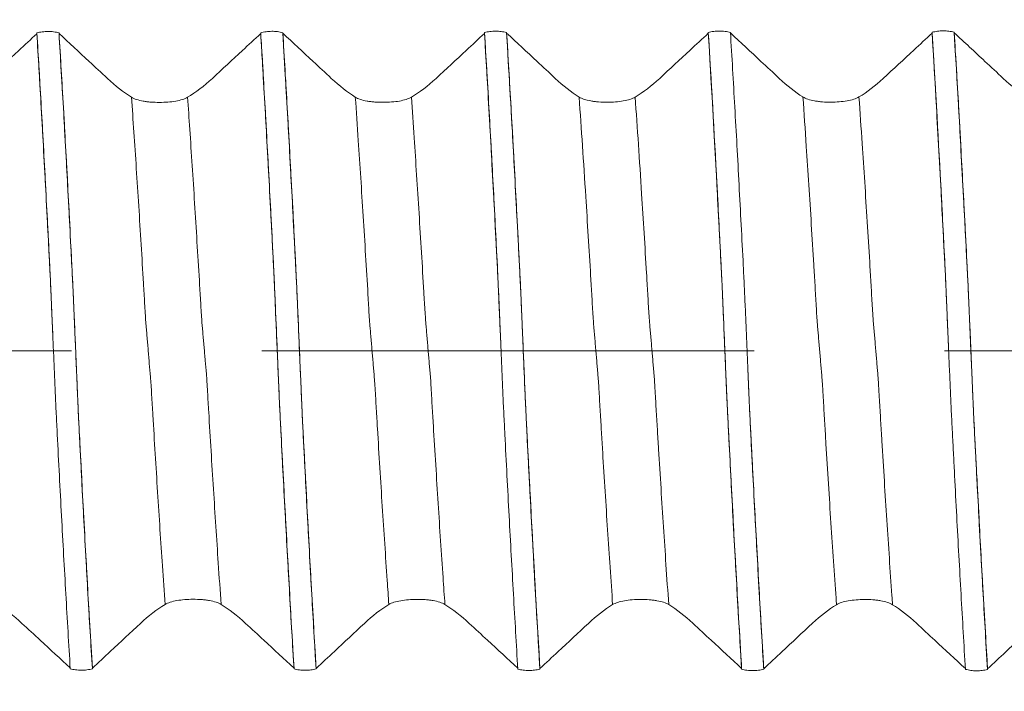
# Model space of a CAD drawing. Units: millimetres. Extents: x -41 to 56, y -82 to 27.
# Drawn here: x 31 to 33, y -1 to 1 of the extents above; entities that cross this region are included whole.
import ezdxf

# ---------------------------------------------------------------- set-up
doc = ezdxf.new("R2010")
doc.units = ezdxf.units.MM
doc.linetypes.add('CENTER', pattern=[47.5, 22, -8.5, 8.5, -8.5])
for name, color, linetype in [('1', 4, 'Continuous'), ('2', 7, 'Continuous'), ('SK2', 7, 'Continuous'), ('SK4', 2, 'CENTER')]:
    doc.layers.add(name, color=color, linetype=linetype)
doc.styles.add('iso_b_vert', font='simplex.shx')
doc.dimstyles.get("Standard").update_dxf_attribs({"dimtxt": 0.18, "dimasz": 0.18, "dimexe": 0.18, "dimexo": 0.0625, "dimgap": 0.09, "dimtad": 1, "dimzin": 0, "dimdsep": 52, "dimtxsty": 'Standard', "dimcen": 0.09, "dimadec": 0, "dimazin": 0, "dimtfac": 1, "dimtdec": 4, "dimtofl": 0, "dimtmove": 0, "dimatfit": 3, "dimfxl": 1, "dimtolj": 1, "dimtzin": 0, "dimarcsym": 0})

# ---------------------------------------------------------------- blocks, each defined once
blk = doc.blocks.new('_U2')
at = {"layer": 'SK2', "lineweight": 13}
for p, q in [((34.25, 1.5875), (34.25, 12.6)), ((35, 3.139952), (35, 12.6)), ((42.5, 10.6), (26.75, 10.6))]:
    blk.add_line(p, q, dxfattribs=at)
at = {"layer": 'SK2', "lineweight": 18}
for points in [[(34.25, 10.6), (30.750002, 10.139216), (30.749998, 11.060784)], [(35, 10.6), (38.499998, 11.060784), (38.500002, 10.139216)]]:
    blk.add_solid(points, dxfattribs=at)
at = {"layer": 'SK2', "lineweight": 18, "attachment_point": 7, "line_spacing_factor": 1.084337, "style": 'iso_b_vert'}
for s, insert, char_height in [('\\W0.7346;0.75', (31.263544, 18.485114), 3), ("\\W0.6844;'E'", (31.290044, 11.382634), 3.5)]:
    blk.add_mtext(s, dxfattribs=dict(at, insert=insert, char_height=char_height))
blk = doc.blocks.new('_U5')
at = {"layer": '2', "lineweight": 13}
for p, q in [((19.7, -1.5875), (19.7, -22.052452)), ((35, -3.139952), (35, -22.052452)), ((35, -20.052452), (19.7, -20.052452))]:
    blk.add_line(p, q, dxfattribs=at)
at = {"layer": '2', "lineweight": 18}
for points in [[(19.7, -20.052452), (23.199998, -19.591668), (23.200002, -20.513236)], [(35, -20.052452), (31.500002, -20.513236), (31.499998, -19.591668)]]:
    blk.add_solid(points, dxfattribs=at)
at = {"layer": '2', "lineweight": 18, "insert": (24.363486, -19.167338), "char_height": 3, "attachment_point": 7, "line_spacing_factor": 1.084337, "style": 'iso_b_vert'}
blk.add_mtext('\\W0.6563;15.3', dxfattribs=at)

msp = doc.modelspace()

# ---------------------------------------------------------------- linework, layer by layer
at = {"layer": '1', "lineweight": 18}
for points, knots in [([(30.7475, 0.7091), (30.7339, 0.6964), (30.7203, 0.6838), (30.6845, 0.6505), (30.6622, 0.6299), (30.64, 0.6093)], [0, 0, 0, 0, 0.380096, 0.380096, 1, 1, 1, 1]), ([(30.7475, 0.7108), (30.7513, 0.7119), (30.7554, 0.7127), (30.7637, 0.7138), (30.7679, 0.7141), (30.7765, 0.7141), (30.7808, 0.7139), (30.7891, 0.7128), (30.7931, 0.712), (30.797, 0.711)], [0, 0, 0, 0, 0.25, 0.25, 0.5, 0.5, 0.75, 0.75, 1, 1, 1, 1]), ([(30.822, -0.711), (30.8203, -0.6837), (30.8187, -0.6561), (30.8154, -0.6003), (30.8105, -0.5156), (30.8057, -0.4282), (30.8009, -0.3391), (30.7994, -0.3091), (30.7962, -0.2484), (30.7946, -0.2178), (30.7923, -0.1718), (30.7915, -0.1565), (30.7899, -0.1256), (30.7892, -0.1101), (30.7878, -0.0787), (30.7872, -0.0629), (30.7858, -0.031), (30.7852, -0.0149), (30.7838, 0.0174), (30.7831, 0.0334), (30.7818, 0.0651), (30.7811, 0.0808), (30.7801, 0.1043), (30.7798, 0.112), (30.7791, 0.1275), (30.7788, 0.1352), (30.7777, 0.1584), (30.777, 0.1737), (30.7747, 0.2197), (30.7731, 0.2502), (30.77, 0.3107), (30.7684, 0.3407), (30.7637, 0.4296), (30.7605, 0.4876), (30.7541, 0.6011), (30.7508, 0.6566), (30.7475, 0.7108)], [0, 0, 0, 0, 0.0625, 0.0625, 0.125, 0.25, 0.25, 0.3125, 0.3125, 0.375, 0.375, 0.40625, 0.40625, 0.4375, 0.4375, 0.46875, 0.46875, 0.5, 0.5, 0.53125, 0.53125, 0.5625, 0.5625, 0.578125, 0.578125, 0.59375, 0.59375, 0.625, 0.625, 0.6875, 0.6875, 0.75, 0.75, 0.875, 0.875, 1, 1, 1, 1]), ([(30.784, 0.0115), (30.7836, 0.0212), (30.7828, 0.0411), (30.7815, 0.0712), (30.7804, 0.0959), (30.7796, 0.1179), (30.7787, 0.136), (30.7772, 0.1702), (30.7751, 0.2118), (30.7716, 0.2781), (30.7655, 0.3947), (30.7572, 0.5463), (30.7506, 0.6589), (30.7475, 0.7091)], [0, 0, 0, 0, 0.034618, 0.070674, 0.106731, 0.124759, 0.142787, 0.178844, 0.250957, 0.32307, 0.467296, 0.755748, 1, 1, 1, 1]), ([(30.797, 0.711), (30.7986, 0.6838), (30.8002, 0.6562), (30.8035, 0.6004), (30.8051, 0.5722), (30.81, 0.4867), (30.8132, 0.4286), (30.8179, 0.3395), (30.8195, 0.3095), (30.8226, 0.2489), (30.8242, 0.2184), (30.8266, 0.1725), (30.8273, 0.1571), (30.8288, 0.1263), (30.8295, 0.1108), (30.8308, 0.0795), (30.8315, 0.0638), (30.8328, 0.0319), (30.8335, 0.0157), (30.8349, -0.0165), (30.8355, -0.0324), (30.8369, -0.0641), (30.8375, -0.0798), (30.8389, -0.111), (30.8395, -0.1265), (30.841, -0.1572), (30.8418, -0.1725), (30.8441, -0.2184), (30.8457, -0.2489), (30.8488, -0.3095), (30.8504, -0.3394), (30.8536, -0.3988), (30.8551, -0.4282), (30.8584, -0.4866), (30.86, -0.5155), (30.8648, -0.6012), (30.8681, -0.6569), (30.8714, -0.7111)], [0, 0, 0, 0, 0.0625, 0.0625, 0.125, 0.125, 0.25, 0.25, 0.3125, 0.3125, 0.375, 0.375, 0.40625, 0.40625, 0.4375, 0.4375, 0.46875, 0.46875, 0.5, 0.5, 0.53125, 0.53125, 0.5625, 0.5625, 0.59375, 0.59375, 0.625, 0.625, 0.6875, 0.6875, 0.75, 0.75, 0.8125, 0.8125, 0.875, 0.875, 1, 1, 1, 1]), ([(30.9049, 0.6093), (30.8913, 0.6219), (30.8777, 0.6346), (30.8417, 0.6681), (30.8193, 0.689), (30.797, 0.7098)], [0, 0, 0, 0, 0.377532, 0.377532, 1, 1, 1, 1]), ([(30.8714, -0.7099), (30.8694, -0.6784), (30.8639, -0.5848), (30.8567, -0.4564), (30.8496, -0.3241), (30.8452, -0.2391), (30.8421, -0.1789), (30.8404, -0.1452), (30.8387, -0.1063), (30.8365, -0.0553), (30.8339, 0.0058), (30.8317, 0.058), (30.8302, 0.0936), (30.8293, 0.1147), (30.8284, 0.1336), (30.8273, 0.1557), (30.8256, 0.1905), (30.8226, 0.2494), (30.8182, 0.3343), (30.8111, 0.4666), (30.804, 0.5927), (30.7986, 0.682), (30.797, 0.7098)], [0, 0, 0, 0, 0.074341, 0.217528, 0.289122, 0.360716, 0.396513, 0.414412, 0.43231, 0.468107, 0.503904, 0.539701, 0.557599, 0.566548, 0.575498, 0.593396, 0.611295, 0.647091, 0.718685, 0.790279, 0.933467, 1, 1, 1, 1]), ([(31.2475, 0.7094), (31.2339, 0.6968), (31.2203, 0.6841), (31.1843, 0.6508), (31.162, 0.63), (31.1396, 0.6093)], [0, 0, 0, 0, 0.378742, 0.378742, 1, 1, 1, 1]), ([(31.2475, 0.7112), (31.2513, 0.7122), (31.2554, 0.7131), (31.2637, 0.7142), (31.2679, 0.7144), (31.2765, 0.7145), (31.2808, 0.7142), (31.289, 0.7132), (31.2931, 0.7124), (31.297, 0.7114)], [0, 0, 0, 0, 0.25, 0.25, 0.5, 0.5, 0.75, 0.75, 1, 1, 1, 1]), ([(31.322, -0.7113), (31.3203, -0.6841), (31.3187, -0.6564), (31.3154, -0.6006), (31.3138, -0.5724), (31.3089, -0.4869), (31.3057, -0.4287), (31.301, -0.3396), (31.2994, -0.3096), (31.2962, -0.249), (31.2946, -0.2184), (31.2927, -0.1801), (31.2923, -0.1724), (31.2915, -0.1571), (31.2911, -0.1494), (31.29, -0.1263), (31.2892, -0.1108), (31.2879, -0.0794), (31.2872, -0.0636), (31.2858, -0.0318), (31.2852, -0.0156), (31.2832, 0.0327), (31.2817, 0.0643), (31.2801, 0.1033), (31.2798, 0.1111), (31.2792, 0.1265), (31.2788, 0.1342), (31.2781, 0.1496), (31.2778, 0.1573), (31.2771, 0.1727), (31.2767, 0.1803), (31.2756, 0.2032), (31.2747, 0.2185), (31.2732, 0.249), (31.2724, 0.2642), (31.27, 0.3095), (31.2685, 0.3395), (31.2653, 0.3989), (31.2637, 0.4283), (31.2605, 0.4867), (31.2589, 0.5156), (31.2541, 0.6013), (31.2508, 0.657), (31.2475, 0.7112)], [0, 0, 0, 0, 0.0625, 0.0625, 0.125, 0.125, 0.25, 0.25, 0.3125, 0.3125, 0.375, 0.375, 0.390625, 0.390625, 0.40625, 0.40625, 0.4375, 0.4375, 0.46875, 0.46875, 0.5, 0.5, 0.5625, 0.5625, 0.578125, 0.578125, 0.59375, 0.59375, 0.609375, 0.609375, 0.625, 0.625, 0.65625, 0.65625, 0.6875, 0.6875, 0.75, 0.75, 0.8125, 0.8125, 0.875, 0.875, 1, 1, 1, 1]), ([(31.322, -0.7096), (31.3196, -0.6708), (31.3136, -0.5697), (31.306, -0.4319), (31.2989, -0.3004), (31.2945, -0.2157), (31.2915, -0.1555), (31.2897, -0.1216), (31.288, -0.0821), (31.2858, -0.0317), (31.2832, 0.031), (31.281, 0.0809), (31.2795, 0.1188), (31.2786, 0.1368), (31.2778, 0.1574), (31.2767, 0.1808), (31.275, 0.2133), (31.2719, 0.2732), (31.2675, 0.3566), (31.2604, 0.4897), (31.2537, 0.6071), (31.2488, 0.6888), (31.2475, 0.7094)], [0, 0, 0, 0, 0.091651, 0.234859, 0.306463, 0.378068, 0.41387, 0.431771, 0.449672, 0.485474, 0.521276, 0.557078, 0.574979, 0.58393, 0.59288, 0.610781, 0.628682, 0.664484, 0.736089, 0.807693, 0.950901, 1, 1, 1, 1]), ([(31.4053, 0.6093), (31.3917, 0.6219), (31.3781, 0.6346), (31.342, 0.6682), (31.3195, 0.6892), (31.2969, 0.7102)], [0, 0, 0, 0, 0.376257, 0.376257, 1, 1, 1, 1]), ([(31.3714, -0.7103), (31.3702, -0.6909), (31.3672, -0.6403), (31.3624, -0.5573), (31.3569, -0.4599), (31.3515, -0.3603), (31.347, -0.2756), (31.3439, -0.2142), (31.3422, -0.1796), (31.3408, -0.154), (31.3395, -0.1261), (31.3378, -0.085), (31.3356, -0.0336), (31.3334, 0.0186), (31.3316, 0.0605), (31.3305, 0.0866), (31.3296, 0.1081), (31.3287, 0.1277), (31.3276, 0.1509), (31.3263, 0.1772), (31.3237, 0.2286), (31.3197, 0.3064), (31.3125, 0.4412), (31.3049, 0.5773), (31.2991, 0.6751), (31.2969, 0.7102)], [0, 0, 0, 0, 0.0455, 0.118065, 0.19063, 0.263195, 0.33576, 0.372042, 0.390184, 0.408325, 0.426466, 0.444607, 0.48089, 0.517172, 0.535314, 0.553455, 0.562525, 0.571596, 0.589737, 0.607879, 0.62602, 0.698585, 0.77115, 0.91628, 1, 1, 1, 1]), ([(31.297, 0.7114), (31.2986, 0.684), (31.3003, 0.6563), (31.3035, 0.6002), (31.3052, 0.5718), (31.31, 0.4859), (31.3132, 0.4274), (31.318, 0.3378), (31.3196, 0.3077), (31.322, 0.262), (31.3228, 0.2467), (31.3243, 0.2159), (31.3251, 0.2005), (31.3263, 0.1774), (31.3267, 0.1697), (31.3275, 0.1542), (31.3278, 0.1464), (31.3286, 0.1308), (31.3289, 0.123), (31.3296, 0.1074), (31.3299, 0.0995), (31.3316, 0.0603), (31.3329, 0.0288), (31.335, -0.0188), (31.3356, -0.0348), (31.337, -0.0667), (31.3377, -0.0827), (31.3387, -0.1062), (31.339, -0.114), (31.3397, -0.1294), (31.34, -0.1372), (31.3408, -0.1525), (31.3411, -0.1601), (31.3419, -0.1754), (31.3423, -0.183), (31.3443, -0.221), (31.3458, -0.2513), (31.3489, -0.3112), (31.3505, -0.341), (31.3536, -0.4001), (31.3552, -0.4294), (31.3584, -0.4876), (31.36, -0.5165), (31.3649, -0.6018), (31.3681, -0.6573), (31.3714, -0.7114)], [0, 0, 0, 0, 0.0625, 0.0625, 0.125, 0.125, 0.25, 0.25, 0.3125, 0.3125, 0.34375, 0.34375, 0.375, 0.375, 0.390625, 0.390625, 0.40625, 0.40625, 0.421875, 0.421875, 0.4375, 0.4375, 0.5, 0.5, 0.53125, 0.53125, 0.5625, 0.5625, 0.578125, 0.578125, 0.59375, 0.59375, 0.609375, 0.609375, 0.625, 0.625, 0.6875, 0.6875, 0.75, 0.75, 0.8125, 0.8125, 0.875, 0.875, 1, 1, 1, 1]), ([(31.7475, 0.7098), (31.7339, 0.6971), (31.7203, 0.6845), (31.6842, 0.651), (31.6617, 0.6301), (31.6392, 0.6093)], [0, 0, 0, 0, 0.377417, 0.377417, 1, 1, 1, 1]), ([(31.7475, 0.7115), (31.7513, 0.7126), (31.7554, 0.7134), (31.7637, 0.7145), (31.7679, 0.7148), (31.7765, 0.7148), (31.7808, 0.7145), (31.789, 0.7135), (31.7931, 0.7127), (31.7969, 0.7117)], [0, 0, 0, 0, 0.25, 0.25, 0.5, 0.5, 0.75, 0.75, 1, 1, 1, 1]), ([(31.822, -0.7116), (31.8203, -0.6843), (31.8187, -0.6567), (31.8154, -0.6007), (31.8138, -0.5725), (31.8089, -0.4868), (31.8057, -0.4284), (31.8009, -0.3391), (31.7993, -0.3091), (31.7962, -0.2483), (31.7946, -0.2177), (31.7922, -0.1716), (31.7915, -0.1562), (31.7899, -0.1253), (31.7892, -0.1098), (31.7878, -0.0784), (31.7872, -0.0625), (31.7858, -0.0306), (31.7851, -0.0144), (31.7838, 0.0179), (31.7831, 0.0339), (31.7817, 0.0656), (31.7811, 0.0813), (31.7801, 0.1048), (31.7798, 0.1126), (31.7791, 0.1281), (31.7787, 0.1358), (31.7778, 0.159), (31.777, 0.1743), (31.7747, 0.2203), (31.7731, 0.2509), (31.7699, 0.3115), (31.7684, 0.3414), (31.7637, 0.4303), (31.7605, 0.4882), (31.7541, 0.6017), (31.7508, 0.6573), (31.7475, 0.7115)], [0, 0, 0, 0, 0.0625, 0.0625, 0.125, 0.125, 0.25, 0.25, 0.3125, 0.3125, 0.375, 0.375, 0.40625, 0.40625, 0.4375, 0.4375, 0.46875, 0.46875, 0.5, 0.5, 0.53125, 0.53125, 0.5625, 0.5625, 0.578125, 0.578125, 0.59375, 0.59375, 0.625, 0.625, 0.6875, 0.6875, 0.75, 0.75, 0.875, 0.875, 1, 1, 1, 1]), ([(31.7841, 0.011), (31.7835, 0.0251), (31.7824, 0.0496), (31.7809, 0.0849), (31.7798, 0.1114), (31.7789, 0.1304), (31.778, 0.1519), (31.7769, 0.1741), (31.7756, 0.2006), (31.773, 0.2518), (31.769, 0.3289), (31.7618, 0.4643), (31.7546, 0.5917), (31.7492, 0.6819), (31.7475, 0.7098)], [0, 0, 0, 0, 0.050317, 0.087339, 0.12436, 0.142871, 0.161382, 0.198403, 0.235425, 0.272446, 0.420532, 0.568618, 0.86479, 1, 1, 1, 1]), ([(31.7969, 0.7117), (31.7986, 0.6844), (31.8002, 0.6568), (31.8035, 0.6009), (31.8051, 0.5726), (31.81, 0.487), (31.8132, 0.4288), (31.8179, 0.3396), (31.8195, 0.3095), (31.8219, 0.2639), (31.8227, 0.2487), (31.8242, 0.2181), (31.825, 0.2028), (31.8266, 0.1721), (31.8274, 0.1567), (31.8285, 0.1336), (31.8288, 0.1258), (31.8295, 0.1103), (31.8298, 0.1025), (31.8308, 0.0789), (31.8315, 0.0631), (31.8328, 0.0312), (31.8335, 0.015), (31.8356, -0.0335), (31.8369, -0.0653), (31.8389, -0.1122), (31.8396, -0.1277), (31.8407, -0.1508), (31.8411, -0.1585), (31.8418, -0.1739), (31.8422, -0.1815), (31.8442, -0.2199), (31.8457, -0.2505), (31.8489, -0.3111), (31.8505, -0.3411), (31.8584, -0.4894), (31.8648, -0.6032), (31.8714, -0.7118)], [0, 0, 0, 0, 0.0625, 0.0625, 0.125, 0.125, 0.25, 0.25, 0.3125, 0.3125, 0.34375, 0.34375, 0.375, 0.375, 0.40625, 0.40625, 0.421875, 0.421875, 0.4375, 0.4375, 0.46875, 0.46875, 0.5, 0.5, 0.5625, 0.5625, 0.59375, 0.59375, 0.609375, 0.609375, 0.625, 0.625, 0.6875, 0.6875, 0.75, 0.75, 1, 1, 1, 1]), ([(31.9056, 0.6093), (31.8921, 0.6219), (31.8785, 0.6346), (31.8422, 0.6683), (31.8196, 0.6894), (31.7969, 0.7105)], [0, 0, 0, 0, 0.374934, 0.374934, 1, 1, 1, 1]), ([(31.8714, -0.7106), (31.8695, -0.6801), (31.8639, -0.5859), (31.8566, -0.4555), (31.8502, -0.3365), (31.8466, -0.2673), (31.8444, -0.2231), (31.8426, -0.1879), (31.8415, -0.166), (31.8406, -0.1485), (31.8399, -0.1341), (31.8392, -0.119), (31.8383, -0.0985), (31.8372, -0.0725), (31.8355, -0.0306), (31.8337, 0.0116), (31.8318, 0.0542), (31.8307, 0.0809), (31.8298, 0.1021), (31.8289, 0.1228), (31.8278, 0.1466), (31.8265, 0.1734), (31.8247, 0.2082), (31.8216, 0.2694), (31.8171, 0.3559), (31.8086, 0.5129), (31.8018, 0.6296), (31.7969, 0.7105)], [0, 0, 0, 0, 0.071846, 0.218944, 0.292493, 0.329268, 0.366042, 0.38443, 0.402817, 0.412011, 0.421204, 0.430398, 0.439592, 0.457979, 0.476366, 0.513141, 0.531528, 0.549915, 0.559109, 0.568303, 0.58669, 0.605077, 0.623465, 0.660239, 0.733788, 0.807338, 1, 1, 1, 1]), ([(32.2475, 0.7101), (32.2339, 0.6975), (32.2203, 0.6848), (32.1841, 0.6512), (32.1615, 0.6302), (32.1389, 0.6093)], [0, 0, 0, 0, 0.376117, 0.376117, 1, 1, 1, 1]), ([(32.2475, 0.7119), (32.2513, 0.7129), (32.2554, 0.7137), (32.2637, 0.7148), (32.2679, 0.7151), (32.2765, 0.7151), (32.2808, 0.7149), (32.289, 0.7138), (32.2931, 0.713), (32.2969, 0.712)], [0, 0, 0, 0, 0.25, 0.25, 0.5, 0.5, 0.75, 0.75, 1, 1, 1, 1]), ([(32.322, -0.7119), (32.3203, -0.6847), (32.3187, -0.657), (32.3154, -0.601), (32.3138, -0.5727), (32.3089, -0.487), (32.3057, -0.4286), (32.3009, -0.3393), (32.2993, -0.3092), (32.2962, -0.2484), (32.2946, -0.2178), (32.2923, -0.1717), (32.2915, -0.1564), (32.2899, -0.1254), (32.2892, -0.1099), (32.2878, -0.0785), (32.2872, -0.0626), (32.2862, -0.0386), (32.2858, -0.0306), (32.2851, -0.0145), (32.2848, -0.0064), (32.2831, 0.0339), (32.2817, 0.0657), (32.2797, 0.1126), (32.2791, 0.1281), (32.2777, 0.1589), (32.277, 0.1743), (32.2755, 0.2049), (32.2747, 0.2202), (32.2731, 0.2508), (32.2723, 0.266), (32.27, 0.3114), (32.2684, 0.3414), (32.2605, 0.4896), (32.2541, 0.6033), (32.2475, 0.7119)], [0, 0, 0, 0, 0.0625, 0.0625, 0.125, 0.125, 0.25, 0.25, 0.3125, 0.3125, 0.375, 0.375, 0.40625, 0.40625, 0.4375, 0.4375, 0.46875, 0.46875, 0.484375, 0.484375, 0.5, 0.5, 0.5625, 0.5625, 0.59375, 0.59375, 0.625, 0.625, 0.65625, 0.65625, 0.6875, 0.6875, 0.75, 0.75, 1, 1, 1, 1]), ([(32.322, -0.7102), (32.3197, -0.6725), (32.3136, -0.5707), (32.3059, -0.432), (32.2996, -0.3127), (32.296, -0.2436), (32.2937, -0.1993), (32.2919, -0.1641), (32.2908, -0.1425), (32.2899, -0.1241), (32.2892, -0.1105), (32.2886, -0.0954), (32.2877, -0.0742), (32.2866, -0.0483), (32.2848, -0.0061), (32.283, 0.0361), (32.2812, 0.0785), (32.2801, 0.1045), (32.2792, 0.1257), (32.2783, 0.1465), (32.2772, 0.1699), (32.2758, 0.197), (32.274, 0.2313), (32.2709, 0.2928), (32.2664, 0.3786), (32.2583, 0.5276), (32.252, 0.6364), (32.2475, 0.7101)], [0, 0, 0, 0, 0.089081, 0.23621, 0.309775, 0.346557, 0.383339, 0.40173, 0.420122, 0.429317, 0.438513, 0.447708, 0.456904, 0.475295, 0.493686, 0.530468, 0.548859, 0.567251, 0.576446, 0.585642, 0.604033, 0.622424, 0.640815, 0.677597, 0.751162, 0.824726, 1, 1, 1, 1]), ([(32.2969, 0.712), (32.2986, 0.6849), (32.3002, 0.6574), (32.3035, 0.6018), (32.3051, 0.5737), (32.3099, 0.4885), (32.3131, 0.4305), (32.3178, 0.3417), (32.3194, 0.3118), (32.3225, 0.2515), (32.3241, 0.221), (32.3264, 0.1752), (32.3272, 0.16), (32.3287, 0.1292), (32.3293, 0.1138), (32.3307, 0.0826), (32.3313, 0.0669), (32.3327, 0.0352), (32.3333, 0.0191), (32.3347, -0.013), (32.3354, -0.029), (32.3367, -0.0609), (32.3374, -0.0768), (32.3384, -0.1005), (32.3388, -0.1084), (32.3394, -0.1242), (32.3398, -0.132), (32.3405, -0.1476), (32.3409, -0.1554), (32.3417, -0.1708), (32.3421, -0.1785), (32.344, -0.2171), (32.3456, -0.2477), (32.3487, -0.3083), (32.3503, -0.3383), (32.3551, -0.4276), (32.3583, -0.4861), (32.3648, -0.601), (32.3681, -0.6574), (32.3714, -0.7121)], [0, 0, 0, 0, 0.0625, 0.0625, 0.125, 0.125, 0.25, 0.25, 0.3125, 0.3125, 0.375, 0.375, 0.40625, 0.40625, 0.4375, 0.4375, 0.46875, 0.46875, 0.5, 0.5, 0.53125, 0.53125, 0.5625, 0.5625, 0.578125, 0.578125, 0.59375, 0.59375, 0.609375, 0.609375, 0.625, 0.625, 0.6875, 0.6875, 0.75, 0.75, 0.875, 0.875, 1, 1, 1, 1]), ([(32.406, 0.6093), (32.3924, 0.6219), (32.3788, 0.6346), (32.3425, 0.6684), (32.3197, 0.6896), (32.2969, 0.7108)], [0, 0, 0, 0, 0.373698, 0.373698, 1, 1, 1, 1]), ([(32.7475, 0.7104), (32.7339, 0.6978), (32.7203, 0.6852), (32.6839, 0.6514), (32.6612, 0.6303), (32.6385, 0.6093)], [0, 0, 0, 0, 0.374844, 0.374844, 1, 1, 1, 1]), ([(32.7475, 0.7122), (32.7513, 0.7133), (32.7554, 0.7141), (32.7637, 0.7152), (32.7679, 0.7154), (32.7765, 0.7155), (32.7808, 0.7152), (32.789, 0.7142), (32.7931, 0.7134), (32.7969, 0.7124)], [0, 0, 0, 0, 0.25, 0.25, 0.5, 0.5, 0.75, 0.75, 1, 1, 1, 1]), ([(32.822, -0.7123), (32.8203, -0.685), (32.8187, -0.6573), (32.8154, -0.6014), (32.8138, -0.5731), (32.8089, -0.4874), (32.8057, -0.429), (32.8009, -0.3397), (32.7993, -0.3096), (32.797, -0.264), (32.7962, -0.2487), (32.7946, -0.2182), (32.7939, -0.2029), (32.7927, -0.1798), (32.7923, -0.1721), (32.7915, -0.1567), (32.7911, -0.149), (32.7903, -0.1335), (32.79, -0.1258), (32.7892, -0.1102), (32.7889, -0.1024), (32.7879, -0.0788), (32.7872, -0.063), (32.7858, -0.031), (32.7851, -0.0148), (32.7838, 0.0175), (32.7831, 0.0335), (32.7818, 0.0653), (32.7811, 0.081), (32.7801, 0.1045), (32.7798, 0.1123), (32.7791, 0.1278), (32.7788, 0.1355), (32.7777, 0.1587), (32.777, 0.1741), (32.7747, 0.2201), (32.7731, 0.2507), (32.77, 0.3114), (32.7684, 0.3413), (32.7605, 0.4897), (32.7541, 0.6035), (32.7475, 0.7122)], [0, 0, 0, 0, 0.0625, 0.0625, 0.125, 0.125, 0.25, 0.25, 0.3125, 0.3125, 0.34375, 0.34375, 0.375, 0.375, 0.390625, 0.390625, 0.40625, 0.40625, 0.421875, 0.421875, 0.4375, 0.4375, 0.46875, 0.46875, 0.5, 0.5, 0.53125, 0.53125, 0.5625, 0.5625, 0.578125, 0.578125, 0.59375, 0.59375, 0.625, 0.625, 0.6875, 0.6875, 0.75, 0.75, 1, 1, 1, 1]), ([(32.7841, 0.0105), (32.784, 0.0117), (32.7831, 0.0344), (32.7816, 0.0682), (32.78, 0.1049), (32.7791, 0.1265), (32.7785, 0.1423), (32.7778, 0.1561), (32.7769, 0.1761), (32.7753, 0.2068), (32.773, 0.2515), (32.7694, 0.3217), (32.7629, 0.4436), (32.7553, 0.5801), (32.7495, 0.6775), (32.7475, 0.7104)], [0, 0, 0, 0, 0.004265, 0.080263, 0.118262, 0.137262, 0.156261, 0.175261, 0.19426, 0.232259, 0.308257, 0.384255, 0.536251, 0.840243, 1, 1, 1, 1]), ([(32.7969, 0.7124), (32.7986, 0.6851), (32.8002, 0.6574), (32.8035, 0.6016), (32.8051, 0.5733), (32.81, 0.4877), (32.8132, 0.4294), (32.8179, 0.3402), (32.8195, 0.3101), (32.8226, 0.2494), (32.8242, 0.2189), (32.8266, 0.1728), (32.8273, 0.1575), (32.8284, 0.1343), (32.8288, 0.1266), (32.8295, 0.111), (32.8298, 0.1032), (32.8308, 0.0797), (32.8315, 0.0639), (32.8328, 0.032), (32.8335, 0.0158), (32.8349, -0.0164), (32.8355, -0.0324), (32.8369, -0.0642), (32.8375, -0.0799), (32.8389, -0.1112), (32.8395, -0.1267), (32.8406, -0.1498), (32.841, -0.1574), (32.8418, -0.1728), (32.8422, -0.1805), (32.8433, -0.2035), (32.8441, -0.2188), (32.8457, -0.2493), (32.8465, -0.2645), (32.8488, -0.31), (32.8504, -0.34), (32.8536, -0.3995), (32.8552, -0.429), (32.8584, -0.4875), (32.86, -0.5165), (32.8648, -0.6023), (32.8681, -0.6581), (32.8714, -0.7124)], [0, 0, 0, 0, 0.0625, 0.0625, 0.125, 0.125, 0.25, 0.25, 0.3125, 0.3125, 0.375, 0.375, 0.40625, 0.40625, 0.421875, 0.421875, 0.4375, 0.4375, 0.46875, 0.46875, 0.5, 0.5, 0.53125, 0.53125, 0.5625, 0.5625, 0.59375, 0.59375, 0.609375, 0.609375, 0.625, 0.625, 0.65625, 0.65625, 0.6875, 0.6875, 0.75, 0.75, 0.8125, 0.8125, 0.875, 0.875, 1, 1, 1, 1]), ([(32.9064, 0.6093), (32.8928, 0.6219), (32.8792, 0.6346), (32.8427, 0.6685), (32.8198, 0.6899), (32.7969, 0.7112)], [0, 0, 0, 0, 0.372452, 0.372452, 1, 1, 1, 1]), ([(32.8714, -0.7113), (32.8712, -0.7082), (32.8671, -0.6409), (32.8612, -0.5389), (32.8537, -0.4013), (32.8495, -0.3226), (32.8467, -0.2691), (32.8449, -0.233), (32.843, -0.197), (32.8414, -0.1649), (32.8405, -0.1471), (32.8398, -0.1321), (32.8391, -0.1161), (32.8382, -0.0955), (32.8366, -0.0578), (32.8343, -0.0038), (32.832, 0.051), (32.8301, 0.0947), (32.8288, 0.127), (32.8276, 0.1505), (32.8267, 0.1691), (32.8253, 0.196), (32.8233, 0.2359), (32.8196, 0.3082), (32.813, 0.4314), (32.8051, 0.5733), (32.7991, 0.6749), (32.7969, 0.7112)], [0, 0, 0, 0, 0.007268, 0.158331, 0.233863, 0.309395, 0.328278, 0.347161, 0.384926, 0.403809, 0.413251, 0.422692, 0.432134, 0.441575, 0.460458, 0.498224, 0.53599, 0.554873, 0.573755, 0.592638, 0.60208, 0.611521, 0.649287, 0.687053, 0.762585, 0.913648, 1, 1, 1, 1]), ([(31.0841, 0.5669), (31.0809, 0.565), (31.077, 0.5634), (31.0681, 0.5605), (31.063, 0.5593), (31.0522, 0.5574), (31.0462, 0.5567), (31.034, 0.5557), (31.0277, 0.5555), (31.0149, 0.5555), (31.0086, 0.5557), (30.9994, 0.5564), (30.9964, 0.5567), (30.9906, 0.5574), (30.9877, 0.5578), (30.9796, 0.5593), (30.9745, 0.5605), (30.9658, 0.5634), (30.962, 0.5651), (30.9588, 0.567)], [0, 0, 0, 0, 0.125, 0.125, 0.25, 0.25, 0.375, 0.375, 0.5, 0.5, 0.625, 0.625, 0.6875, 0.6875, 0.75, 0.75, 0.875, 0.875, 1, 1, 1, 1]), ([(31.5841, 0.5672), (31.5809, 0.5652), (31.577, 0.5636), (31.5681, 0.5607), (31.563, 0.5595), (31.5522, 0.5576), (31.5462, 0.5569), (31.534, 0.5559), (31.5277, 0.5557), (31.5149, 0.5557), (31.5087, 0.5559), (31.4995, 0.5566), (31.4964, 0.5569), (31.4906, 0.5576), (31.4878, 0.558), (31.4796, 0.5594), (31.4745, 0.5607), (31.4658, 0.5636), (31.462, 0.5653), (31.4589, 0.5672)], [0, 0, 0, 0, 0.125, 0.125, 0.25, 0.25, 0.375, 0.375, 0.5, 0.5, 0.625, 0.625, 0.6875, 0.6875, 0.75, 0.75, 0.875, 0.875, 1, 1, 1, 1]), ([(32.0841, 0.5674), (32.0809, 0.5654), (32.077, 0.5638), (32.0681, 0.5609), (32.063, 0.5597), (32.0522, 0.5578), (32.0462, 0.557), (32.034, 0.5561), (32.0278, 0.5558), (32.0149, 0.5558), (32.0087, 0.5561), (31.9995, 0.5568), (31.9964, 0.5571), (31.9906, 0.5578), (31.9878, 0.5582), (31.9796, 0.5596), (31.9746, 0.5609), (31.9658, 0.5638), (31.962, 0.5655), (31.9589, 0.5675)], [0, 0, 0, 0, 0.125, 0.125, 0.25, 0.25, 0.375, 0.375, 0.5, 0.5, 0.625, 0.625, 0.6875, 0.6875, 0.75, 0.75, 0.875, 0.875, 1, 1, 1, 1]), ([(32.5841, 0.5676), (32.5809, 0.5657), (32.577, 0.564), (32.5681, 0.5611), (32.563, 0.5599), (32.5522, 0.558), (32.5462, 0.5572), (32.534, 0.5563), (32.5277, 0.556), (32.5149, 0.556), (32.5087, 0.5562), (32.4995, 0.5569), (32.4964, 0.5572), (32.4906, 0.558), (32.4878, 0.5584), (32.4796, 0.5598), (32.4746, 0.5611), (32.4658, 0.564), (32.462, 0.5657), (32.4589, 0.5677)], [0, 0, 0, 0, 0.125, 0.125, 0.25, 0.25, 0.375, 0.375, 0.5, 0.5, 0.625, 0.625, 0.6875, 0.6875, 0.75, 0.75, 0.875, 0.875, 1, 1, 1, 1]), ([(32.3714, -0.7109), (32.3711, -0.7067), (32.367, -0.639), (32.3611, -0.5372), (32.3537, -0.4015), (32.3496, -0.3239), (32.3468, -0.2711), (32.345, -0.2355), (32.3432, -0.1999), (32.3416, -0.1682), (32.3407, -0.1512), (32.34, -0.1363), (32.3393, -0.1213), (32.3384, -0.1005), (32.3372, -0.0728), (32.3363, -0.0502), (32.3358, -0.0382)], [0, 0, 0, 0, 0.021006, 0.332695, 0.488539, 0.644384, 0.683345, 0.722306, 0.800228, 0.83919, 0.85867, 0.878151, 0.897631, 0.917112, 0.956073, 1, 1, 1, 1]), ([(31.0338, -0.5672), (31.037, -0.5652), (31.0409, -0.5636), (31.0498, -0.5607), (31.0548, -0.5595), (31.0657, -0.5576), (31.0716, -0.5569), (31.0838, -0.5559), (31.0901, -0.5557), (31.1029, -0.5556), (31.1092, -0.5558), (31.1184, -0.5565), (31.1214, -0.5568), (31.1273, -0.5575), (31.1301, -0.5579), (31.1382, -0.5594), (31.1433, -0.5606), (31.1521, -0.5634), (31.156, -0.5651), (31.1591, -0.5671)], [0, 0, 0, 0, 0.125, 0.125, 0.25, 0.25, 0.375, 0.375, 0.5, 0.5, 0.625, 0.625, 0.6875, 0.6875, 0.75, 0.75, 0.875, 0.875, 1, 1, 1, 1]), ([(31.5338, -0.5674), (31.537, -0.5654), (31.5409, -0.5638), (31.5497, -0.5609), (31.5548, -0.5597), (31.5657, -0.5578), (31.5716, -0.557), (31.5838, -0.5561), (31.5901, -0.5558), (31.6029, -0.5558), (31.6091, -0.556), (31.6184, -0.5567), (31.6214, -0.557), (31.6273, -0.5577), (31.6301, -0.5581), (31.6382, -0.5595), (31.6433, -0.5607), (31.6521, -0.5636), (31.656, -0.5653), (31.6591, -0.5673)], [0, 0, 0, 0, 0.125, 0.125, 0.25, 0.25, 0.375, 0.375, 0.5, 0.5, 0.625, 0.625, 0.6875, 0.6875, 0.75, 0.75, 0.875, 0.875, 1, 1, 1, 1]), ([(32.0338, -0.5676), (32.037, -0.5656), (32.0409, -0.564), (32.0497, -0.5611), (32.0548, -0.5598), (32.0656, -0.5579), (32.0716, -0.5572), (32.0838, -0.5562), (32.09, -0.556), (32.1029, -0.5559), (32.1091, -0.5562), (32.1183, -0.5569), (32.1214, -0.5572), (32.1272, -0.5579), (32.1301, -0.5583), (32.1382, -0.5597), (32.1433, -0.5609), (32.1521, -0.5638), (32.156, -0.5655), (32.1591, -0.5675)], [0, 0, 0, 0, 0.125, 0.125, 0.25, 0.25, 0.375, 0.375, 0.5, 0.5, 0.625, 0.625, 0.6875, 0.6875, 0.75, 0.75, 0.875, 0.875, 1, 1, 1, 1]), ([(32.5338, -0.5678), (32.537, -0.5658), (32.5409, -0.5641), (32.5497, -0.5612), (32.5548, -0.56), (32.5656, -0.5581), (32.5716, -0.5574), (32.5838, -0.5564), (32.59, -0.5561), (32.6029, -0.5561), (32.6091, -0.5563), (32.6183, -0.557), (32.6214, -0.5573), (32.6272, -0.558), (32.6301, -0.5584), (32.6382, -0.5599), (32.6433, -0.5611), (32.6521, -0.564), (32.6559, -0.5657), (32.6591, -0.5677)], [0, 0, 0, 0, 0.125, 0.125, 0.25, 0.25, 0.375, 0.375, 0.5, 0.5, 0.625, 0.625, 0.6875, 0.6875, 0.75, 0.75, 0.875, 0.875, 1, 1, 1, 1]), ([(30.7142, -0.6095), (30.7278, -0.6222), (30.7415, -0.6348), (30.7774, -0.668), (30.7997, -0.6886), (30.822, -0.7092)], [0, 0, 0, 0, 0.380281, 0.380281, 1, 1, 1, 1]), ([(30.8714, -0.7099), (30.8849, -0.6973), (30.8985, -0.6846), (30.9343, -0.6511), (30.9565, -0.6303), (30.9788, -0.6095)], [0, 0, 0, 0, 0.378372, 0.378372, 1, 1, 1, 1]), ([(31.2137, -0.6095), (31.2274, -0.6221), (31.2411, -0.6348), (31.2772, -0.6681), (31.2996, -0.6888), (31.322, -0.7096)], [0, 0, 0, 0, 0.378803, 0.378803, 1, 1, 1, 1]), ([(31.3714, -0.7103), (31.3849, -0.6976), (31.3985, -0.6849), (31.4344, -0.6514), (31.4568, -0.6304), (31.4792, -0.6095)], [0, 0, 0, 0, 0.377014, 0.377014, 1, 1, 1, 1]), ([(31.7134, -0.6095), (31.7271, -0.6221), (31.7407, -0.6347), (31.7769, -0.6682), (31.7994, -0.689), (31.822, -0.7099)], [0, 0, 0, 0, 0.377504, 0.377504, 1, 1, 1, 1]), ([(31.8714, -0.7106), (31.8849, -0.6979), (31.8985, -0.6853), (31.9345, -0.6516), (31.957, -0.6305), (31.9796, -0.6095)], [0, 0, 0, 0, 0.375664, 0.375664, 1, 1, 1, 1]), ([(32.213, -0.6094), (32.2267, -0.6221), (32.2403, -0.6347), (32.2767, -0.6683), (32.2993, -0.6892), (32.322, -0.7102)], [0, 0, 0, 0, 0.376143, 0.376143, 1, 1, 1, 1]), ([(32.3714, -0.7109), (32.3849, -0.6983), (32.3985, -0.6856), (32.4347, -0.6518), (32.4573, -0.6306), (32.48, -0.6094)], [0, 0, 0, 0, 0.374301, 0.374301, 1, 1, 1, 1]), ([(32.7126, -0.6094), (32.7263, -0.622), (32.7399, -0.6347), (32.7764, -0.6684), (32.7992, -0.6894), (32.822, -0.7105)], [0, 0, 0, 0, 0.374768, 0.374768, 1, 1, 1, 1]), ([(32.8714, -0.7113), (32.8849, -0.6986), (32.8985, -0.6859), (32.9348, -0.652), (32.9576, -0.6307), (32.9803, -0.6094)], [0, 0, 0, 0, 0.372969, 0.372969, 1, 1, 1, 1]), ([(30.8714, -0.7111), (30.8676, -0.7121), (30.8635, -0.7129), (30.8552, -0.714), (30.8509, -0.7142), (30.8424, -0.7142), (30.8381, -0.7139), (30.8298, -0.7128), (30.8258, -0.712), (30.822, -0.711)], [0, 0, 0, 0, 0.25, 0.25, 0.5, 0.5, 0.75, 0.75, 1, 1, 1, 1]), ([(31.3714, -0.7114), (31.3676, -0.7124), (31.3635, -0.7132), (31.3552, -0.7143), (31.3509, -0.7145), (31.3424, -0.7145), (31.3381, -0.7142), (31.3298, -0.7131), (31.3257, -0.7123), (31.322, -0.7113)], [0, 0, 0, 0, 0.25, 0.25, 0.5, 0.5, 0.75, 0.75, 1, 1, 1, 1]), ([(31.8714, -0.7118), (31.8676, -0.7128), (31.8635, -0.7136), (31.8552, -0.7146), (31.8509, -0.7149), (31.8424, -0.7149), (31.8381, -0.7146), (31.8298, -0.7135), (31.8258, -0.7127), (31.822, -0.7116)], [0, 0, 0, 0, 0.25, 0.25, 0.5, 0.5, 0.75, 0.75, 1, 1, 1, 1]), ([(32.3714, -0.7121), (32.3676, -0.7131), (32.3635, -0.7139), (32.3552, -0.715), (32.3509, -0.7152), (32.3424, -0.7152), (32.3381, -0.7149), (32.3298, -0.7138), (32.3258, -0.713), (32.322, -0.7119)], [0, 0, 0, 0, 0.25, 0.25, 0.5, 0.5, 0.75, 0.75, 1, 1, 1, 1]), ([(32.8714, -0.7124), (32.8676, -0.7135), (32.8635, -0.7142), (32.8552, -0.7153), (32.8509, -0.7155), (32.8424, -0.7155), (32.8381, -0.7152), (32.8298, -0.7141), (32.8257, -0.7133), (32.822, -0.7123)], [0, 0, 0, 0, 0.25, 0.25, 0.5, 0.5, 0.75, 0.75, 1, 1, 1, 1])]:
    msp.add_open_spline(points, degree=3, knots=knots, dxfattribs=at)
for points in [[(30.7475, 0.7108), (30.7475, 0.7103), (30.7475, 0.7097), (30.7475, 0.7091)], [(31.2475, 0.7112), (31.2475, 0.7106), (31.2475, 0.71), (31.2475, 0.7094)], [(31.7475, 0.7115), (31.7475, 0.7109), (31.7475, 0.7104), (31.7475, 0.7098)], [(32.2475, 0.7119), (32.2475, 0.7113), (32.2475, 0.7107), (32.2475, 0.7101)], [(32.7475, 0.7122), (32.7475, 0.7116), (32.7475, 0.711), (32.7475, 0.7104)], [(30.9588, 0.567), (30.9412, 0.5782), (30.9232, 0.5923), (30.9049, 0.6093)], [(31.1396, 0.6093), (31.1211, 0.5921), (31.1026, 0.578), (31.0841, 0.5669)], [(31.4589, 0.5672), (31.4413, 0.5784), (31.4234, 0.5924), (31.4053, 0.6093)], [(31.6392, 0.6093), (31.6209, 0.5923), (31.6025, 0.5782), (31.5841, 0.5672)], [(31.9589, 0.5675), (31.9414, 0.5785), (31.9237, 0.5925), (31.9056, 0.6093)], [(32.1389, 0.6093), (32.1206, 0.5924), (32.1024, 0.5784), (32.0841, 0.5674)], [(32.4589, 0.5677), (32.4415, 0.5787), (32.4239, 0.5926), (32.406, 0.6093)], [(32.6385, 0.6093), (32.6204, 0.5925), (32.6023, 0.5786), (32.5841, 0.5676)], [(32.9589, 0.5679), (32.9416, 0.5789), (32.9241, 0.5927), (32.9064, 0.6093)], [(30.6591, -0.5668), (30.6772, -0.5781), (30.6955, -0.5923), (30.7142, -0.6095)], [(30.9788, -0.6095), (30.9971, -0.5924), (31.0155, -0.5783), (31.0338, -0.5672)], [(31.1591, -0.5671), (31.177, -0.5783), (31.1953, -0.5924), (31.2137, -0.6095)], [(31.4792, -0.6095), (31.4974, -0.5925), (31.5156, -0.5784), (31.5338, -0.5674)], [(31.6591, -0.5673), (31.6769, -0.5784), (31.695, -0.5925), (31.7134, -0.6095)], [(31.9796, -0.6095), (31.9976, -0.5926), (32.0157, -0.5786), (32.0338, -0.5676)], [(32.1591, -0.5675), (32.1768, -0.5786), (32.1948, -0.5926), (32.213, -0.6094)], [(32.48, -0.6094), (32.4979, -0.5927), (32.5158, -0.5788), (32.5338, -0.5678)], [(32.6591, -0.5677), (32.6766, -0.5788), (32.6945, -0.5927), (32.7126, -0.6094)], [(30.8714, -0.7111), (30.8714, -0.7107), (30.8714, -0.7103), (30.8714, -0.7099)], [(31.3714, -0.7114), (31.3714, -0.711), (31.3714, -0.7107), (31.3714, -0.7103)], [(31.8714, -0.7118), (31.8714, -0.7114), (31.8714, -0.711), (31.8714, -0.7106)], [(32.3714, -0.7121), (32.3714, -0.7117), (32.3714, -0.7113), (32.3714, -0.7109)], [(32.8714, -0.7124), (32.8714, -0.712), (32.8714, -0.7116), (32.8714, -0.7113)]]:
    msp.add_open_spline(points, degree=3, dxfattribs=at)
at = {"layer": '1', "lineweight": 13}
for points, knots in [([(31.0338, -0.5672), (31.0318, -0.5388), (31.0262, -0.4569), (31.0189, -0.3446), (31.0118, -0.2305), (31.0074, -0.1585), (31.0043, -0.1062), (31.0026, -0.075), (31.0009, -0.0529), (30.9987, -0.0285), (30.9961, 0.0022), (30.9939, 0.0283), (30.9924, 0.0461), (30.9915, 0.0553), (30.9906, 0.0671), (30.9896, 0.0842), (30.9878, 0.1133), (30.9848, 0.166), (30.9804, 0.2375), (30.9733, 0.3529), (30.9661, 0.4629), (30.9606, 0.5415), (30.9588, 0.567)], [0, 0, 0, 0, 0.077184, 0.219289, 0.290342, 0.361394, 0.396921, 0.414684, 0.432447, 0.467973, 0.503499, 0.539026, 0.556789, 0.56567, 0.574552, 0.592315, 0.610078, 0.645604, 0.716657, 0.78771, 0.929815, 1, 1, 1, 1]), ([(31.1591, -0.5671), (31.1569, -0.5367), (31.1512, -0.4527), (31.1437, -0.3378), (31.1366, -0.2239), (31.1323, -0.152), (31.1292, -0.0997), (31.1275, -0.0684), (31.1257, -0.0461), (31.1236, -0.0219), (31.121, 0.0092), (31.1187, 0.0347), (31.1172, 0.0531), (31.1163, 0.0615), (31.1155, 0.0737), (31.1144, 0.0912), (31.1127, 0.1196), (31.1096, 0.1726), (31.1052, 0.2437), (31.0981, 0.3594), (31.091, 0.467), (31.0858, 0.5434), (31.0841, 0.5669)], [0, 0, 0, 0, 0.082746, 0.224848, 0.295899, 0.36695, 0.402476, 0.420238, 0.438001, 0.473526, 0.509052, 0.544577, 0.56234, 0.571221, 0.580103, 0.597866, 0.615628, 0.651154, 0.722205, 0.793256, 0.935357, 1, 1, 1, 1]), ([(31.5338, -0.5674), (31.5326, -0.5495), (31.5295, -0.5048), (31.5246, -0.4319), (31.5191, -0.348), (31.5137, -0.2621), (31.5093, -0.1884), (31.5061, -0.1371), (31.5044, -0.1065), (31.503, -0.0825), (31.5017, -0.0629), (31.5, -0.043), (31.4978, -0.0174), (31.4956, 0.0086), (31.4938, 0.0299), (31.4927, 0.0429), (31.4918, 0.052), (31.4909, 0.0632), (31.4898, 0.0797), (31.4885, 0.1018), (31.4859, 0.1478), (31.4819, 0.2133), (31.4747, 0.331), (31.467, 0.4497), (31.4611, 0.5355), (31.4589, 0.5672)], [0, 0, 0, 0, 0.048622, 0.120643, 0.192664, 0.264684, 0.336705, 0.372715, 0.39072, 0.408725, 0.426731, 0.444736, 0.480746, 0.516756, 0.534762, 0.552767, 0.561769, 0.570772, 0.588777, 0.606782, 0.624787, 0.696808, 0.768829, 0.91287, 1, 1, 1, 1]), ([(31.6591, -0.5673), (31.6577, -0.5474), (31.6544, -0.5007), (31.6494, -0.4254), (31.6439, -0.3415), (31.6386, -0.2555), (31.6341, -0.1816), (31.631, -0.1307), (31.6292, -0.0999), (31.6279, -0.076), (31.6266, -0.0562), (31.6248, -0.0363), (31.6226, -0.0106), (31.6204, 0.0154), (31.6186, 0.0367), (31.6175, 0.0498), (31.6166, 0.0582), (31.6158, 0.07), (31.6147, 0.0862), (31.6133, 0.1082), (31.6107, 0.1543), (31.6067, 0.2196), (31.5995, 0.3374), (31.5919, 0.4537), (31.5862, 0.5374), (31.5841, 0.5672)], [0, 0, 0, 0, 0.05432, 0.126329, 0.198339, 0.270348, 0.342358, 0.378362, 0.396365, 0.414367, 0.432369, 0.450372, 0.486376, 0.522381, 0.540383, 0.558386, 0.567387, 0.576388, 0.59439, 0.612393, 0.630395, 0.702405, 0.774414, 0.918433, 1, 1, 1, 1]), ([(32.0338, -0.5676), (32.0319, -0.5401), (32.0262, -0.4577), (32.0188, -0.3443), (32.0125, -0.2415), (32.0088, -0.1817), (32.0066, -0.1446), (32.0048, -0.1137), (32.0037, -0.094), (32.0028, -0.0784), (32.0021, -0.0686), (32.0014, -0.0602), (32.0005, -0.0496), (31.9994, -0.0366), (31.9977, -0.016), (31.9959, 0.0051), (31.9941, 0.0267), (31.9929, 0.0397), (31.992, 0.0496), (31.9911, 0.06), (31.99, 0.0763), (31.9887, 0.0985), (31.9869, 0.1296), (31.9838, 0.1824), (31.9793, 0.2566), (31.9707, 0.3943), (31.9639, 0.4964), (31.9589, 0.5675)], [0, 0, 0, 0, 0.074571, 0.220629, 0.293658, 0.330172, 0.366687, 0.384944, 0.403201, 0.41233, 0.421458, 0.430587, 0.439716, 0.457973, 0.47623, 0.512745, 0.531002, 0.549259, 0.558388, 0.567517, 0.585774, 0.604031, 0.622288, 0.658803, 0.731832, 0.804861, 1, 1, 1, 1]), ([(32.1591, -0.5675), (32.157, -0.538), (32.1512, -0.4535), (32.1437, -0.3377), (32.1373, -0.2348), (32.1337, -0.1751), (32.1314, -0.1379), (32.1296, -0.1071), (32.1285, -0.0875), (32.1276, -0.0716), (32.127, -0.0621), (32.1263, -0.0536), (32.1254, -0.0428), (32.1243, -0.0299), (32.1225, -0.0092), (32.1207, 0.0119), (32.1189, 0.0335), (32.1178, 0.0463), (32.1169, 0.0562), (32.116, 0.0666), (32.1149, 0.0828), (32.1135, 0.105), (32.1118, 0.136), (32.1086, 0.1889), (32.1041, 0.2629), (32.0956, 0.3984), (32.089, 0.4983), (32.0841, 0.5674)], [0, 0, 0, 0, 0.080108, 0.226166, 0.299195, 0.33571, 0.372224, 0.390482, 0.408739, 0.417868, 0.426996, 0.436125, 0.445253, 0.463511, 0.481768, 0.518283, 0.53654, 0.554797, 0.563926, 0.573055, 0.591312, 0.609569, 0.627826, 0.664341, 0.73737, 0.810399, 1, 1, 1, 1]), ([(32.5338, -0.5678), (32.5335, -0.563), (32.5293, -0.5035), (32.5233, -0.4144), (32.5159, -0.2981), (32.5118, -0.2305), (32.509, -0.1851), (32.5072, -0.1549), (32.5054, -0.124), (32.5038, -0.0966), (32.5029, -0.08), (32.5022, -0.0702), (32.5015, -0.0613), (32.5006, -0.0506), (32.4991, -0.0322), (32.4968, -0.0062), (32.4945, 0.0215), (32.4929, 0.04), (32.492, 0.05), (32.4913, 0.058), (32.4906, 0.067), (32.4897, 0.0812), (32.4882, 0.1072), (32.4859, 0.1471), (32.4823, 0.2071), (32.4758, 0.3131), (32.4677, 0.4397), (32.4614, 0.5317), (32.4589, 0.5677)], [0, 0, 0, 0, 0.013103, 0.161096, 0.235092, 0.309088, 0.327588, 0.346087, 0.383085, 0.401584, 0.410833, 0.420083, 0.429332, 0.438582, 0.457081, 0.494079, 0.531077, 0.549577, 0.558826, 0.568076, 0.577325, 0.586575, 0.605074, 0.642072, 0.67907, 0.753066, 0.901059, 1, 1, 1, 1]), ([(32.6591, -0.5677), (32.6586, -0.5608), (32.6543, -0.4992), (32.6482, -0.4078), (32.6408, -0.2919), (32.6366, -0.224), (32.6339, -0.1785), (32.6321, -0.1483), (32.6302, -0.117), (32.6286, -0.0904), (32.6277, -0.0729), (32.6271, -0.0638), (32.6264, -0.0546), (32.6255, -0.0439), (32.6239, -0.0254), (32.6217, 0.0006), (32.6194, 0.0284), (32.6178, 0.0465), (32.6168, 0.0566), (32.6162, 0.0646), (32.6155, 0.0732), (32.6146, 0.0878), (32.613, 0.1135), (32.6108, 0.1537), (32.6071, 0.2134), (32.6007, 0.3195), (32.5927, 0.4437), (32.5865, 0.5336), (32.5841, 0.5676)], [0, 0, 0, 0, 0.018637, 0.166632, 0.240629, 0.314626, 0.333126, 0.351625, 0.388624, 0.407123, 0.416373, 0.425622, 0.434872, 0.444122, 0.462621, 0.49962, 0.536618, 0.555118, 0.564367, 0.573617, 0.582867, 0.592116, 0.610615, 0.647614, 0.684613, 0.75861, 0.906605, 1, 1, 1, 1])]:
    msp.add_open_spline(points, degree=3, knots=knots, dxfattribs=at)
at = {"layer": 'SK4', "lineweight": 18, "ltscale": 0.05}
msp.add_line((-21, 0), (35.1, 0), dxfattribs=at)

# ---------------------------------------------------------------- dimensions: what is measured, and where the dimension line sits
at = {"layer": '2', "lineweight": 18}
dim = msp.add_linear_dim(base=(19.7, -20.0525), p1=(35, -1.5525), p2=(19.7, 0), dimstyle='Standard', override={"dimtxt": 3, "dimasz": 3.5, "dimexe": 2, "dimexo": 1.5875, "dimgap": 1.5, "dimtad": 1, "dimtih": 1, "dimtoh": 0, "dimdec": 1, "dimlfac": 1, "dimzin": 8, "dimdsep": 46, "dimlunit": 2, "dimpost": '<>', "dimtxsty": 'iso_b_vert', "dimsah": 1, "dimse1": 0, "dimse2": 0, "dimsd1": 0, "dimsd2": 0, "dimclrd": 2, "dimclre": 2, "dimclrt": 2, "dimtol": 0, "dimtm": -0.1, "dimtfac": 1.166667, "dimtdec": 3, "dimtofl": 1, "dimtmove": 0, "dimtzin": 8, "dimlwd": 13, "dimlwe": 13}, dxfattribs=at)
dim.commit()
dim.dimension.update_dxf_attribs({"geometry": '_U5', "text_midpoint": (27.35, -20.0525)})
at = {"layer": 'SK2', "lineweight": 18}
dim = msp.add_linear_dim(base=(34.25, 10.6), p1=(35, 1.5525), p2=(34.25, 0), dimstyle='Standard', override={"dimtxt": 3, "dimasz": 3.5, "dimexe": 2, "dimexo": 1.5875, "dimgap": 1.5, "dimtad": 1, "dimtih": 1, "dimtoh": 0, "dimdec": 3, "dimlfac": 1, "dimzin": 8, "dimdsep": 46, "dimlunit": 2, "dimpost": '<>', "dimtxsty": 'iso_b_vert', "dimsah": 1, "dimse1": 0, "dimse2": 0, "dimsd1": 0, "dimsd2": 0, "dimclrd": 2, "dimclre": 2, "dimclrt": 2, "dimtol": 0, "dimtm": -0.1, "dimtfac": 1.166667, "dimtdec": 3, "dimtofl": 1, "dimtmove": 0, "dimtzin": 8, "dimlwd": 13, "dimlwe": 13}, dxfattribs=at)
dim.commit()
dim.dimension.update_dxf_attribs({"geometry": '_U2', "text_midpoint": (34.625, 10.6)})

doc.saveas('drawing.dxf')
